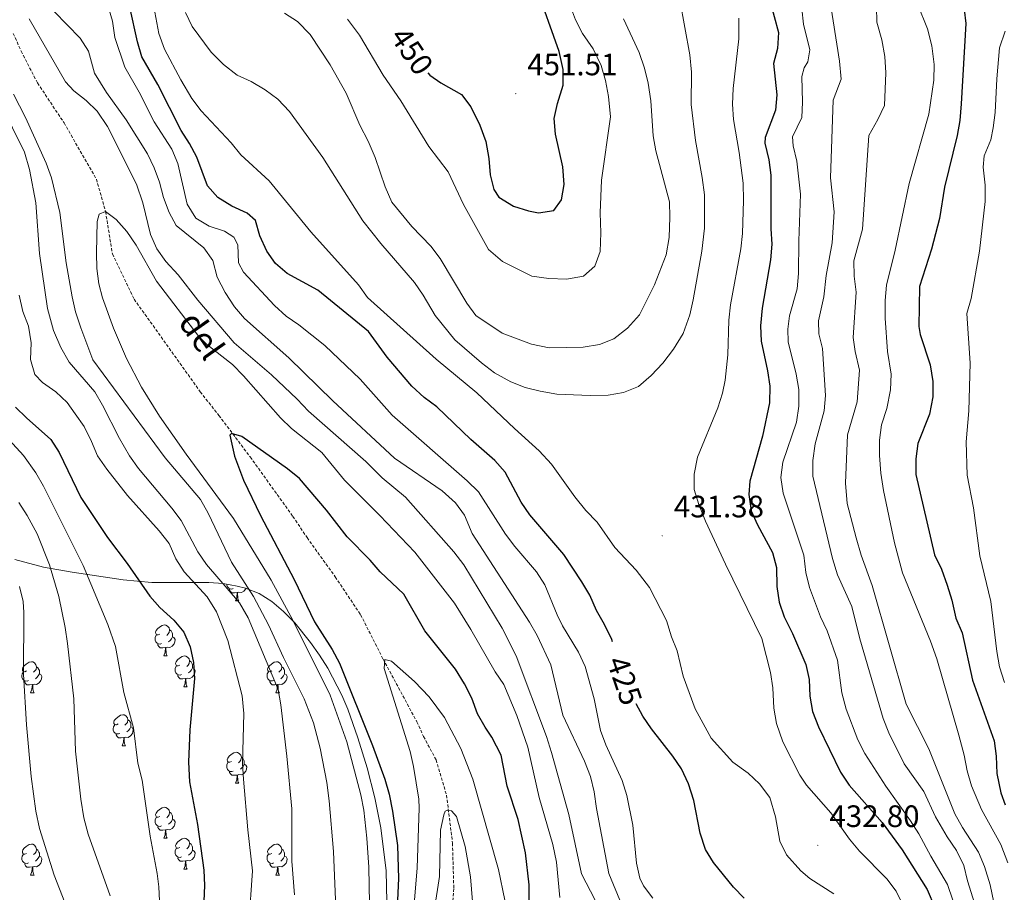
# Model space of a CAD drawing. Units: metres. Extents: x 627551 to 632060, y 4701446 to 4704499.
# Drawn here: x 629139 to 629457, y 4703637 to 4703919 of the extents above; entities that cross this region are included whole.
import ezdxf
from ezdxf.enums import TextEntityAlignment as Align

# ---------------------------------------------------------------- set-up
doc = ezdxf.new("R2010")
doc.units = ezdxf.units.M
doc.header["$MEASUREMENT"] = 0
doc.linetypes.add('TRAZOSX2', pattern=[1.5, 1, -0.5])
for name, color, linetype, lineweight in [('Carátula', 7, 'Continuous', 5), ('Level 11', 142, 'Continuous', 13), ('Level 35', 92, 'Continuous', 0), ('Level 36', 19, 'Continuous', 40), ('Level 4', 36, 'Continuous', 30), ('Level 41', 39, 'Continuous', 0), ('Level 43', 142, 'Continuous', 0), ('Level 5', 36, 'Continuous', 0), ('Level 7', 1, 'Continuous', 0)]:
    doc.layers.add(name, color=color, linetype=linetype, lineweight=lineweight)
doc.styles.add('Arial', font='ARIAL.TTF', dxfattribs={"height": 0.2})

# ---------------------------------------------------------------- blocks, each defined once
blk = doc.blocks.new('5PATER')
at = {"layer": 'Carátula', "linetype": 'Continuous', "lineweight": 5}
h = blk.add_hatch(color=250, dxfattribs=at)
edge = h.paths.add_edge_path()
edge.add_ellipse((0, 0), major_axis=(-1.33, -1.34), ratio=0.999422, start_angle=0, end_angle=360)

msp = doc.modelspace()

# ---------------------------------------------------------------- linework, layer by layer
at = {"layer": 'Level 11', "color": 142, "linetype": 'TRAZOSX2', "lineweight": 13}
msp.add_polyline3d([(629136.47, 4703914.9, 409.12), (629139, 4703909.13, 408.54), (629144.3, 4703898.85, 406.83), (629152.9, 4703885.93, 405.69), (629163.33, 4703867.76, 404.84), (629166.32, 4703857.29, 404.55), (629168.51, 4703843.54, 404.27), (629175.55, 4703828.92, 403.13), (629184.27, 4703816.72, 401.98), (629196.92, 4703798.98, 400.56), (629202.96, 4703791.34, 400.56), (629213.11, 4703777.88, 399.13), (629226.89, 4703758.66, 397.99), (629231.48, 4703751.8, 397.99), (629240.61, 4703739.1, 397.42), (629248.8, 4703726.87, 396), (629256.09, 4703712.52, 395.14), (629267, 4703692.23, 393.71), (629269.19, 4703687.44, 393.43), (629273.23, 4703679.89, 392), (629276.61, 4703668.49, 390.29), (629278.53, 4703652.98, 389.44), (629278.96, 4703638.26, 388.86), (629277.93, 4703624.37, 388.58)], dxfattribs=at)
at = {"layer": 'Level 35', "color": 92, "linetype": 'Continuous', "lineweight": 0, "ltscale": 0.5}
for points in [[(629136.97, 4703744.7, 444.92), (629146.23, 4703742.27, 442.1), (629155.51, 4703740.63, 439.02), (629172, 4703738.15, 433.14), (629181.24, 4703737.3, 429.46), (629199.7, 4703737.28, 421.44), (629204.31, 4703736.9, 419.56), (629208.92, 4703736.12, 417.8), (629211.54, 4703735.45, 416.88), (629215.96, 4703733.68, 415.43), (629220.06, 4703731.13, 414.22), (629223.88, 4703727.94, 413.31), (629227.48, 4703724.22, 412.75), (629232.61, 4703717.91, 412.46), (629235.55, 4703713.75, 412.32), (629238.2, 4703709.54, 412.18), (629242.74, 4703700.82, 411.95), (629244.68, 4703696.25, 411.84), (629247.94, 4703687.02, 411.65), (629250.9, 4703677.35, 411.45), (629253.39, 4703667.65, 411.25), (629255.34, 4703657.89, 411.07)], [(629255.34, 4703657.89, 411.07), (629257.04, 4703643.98, 410.9), (629257.26, 4703633.99, 411.04)]]:
    msp.add_polyline3d(points, dxfattribs=at)
at = {"layer": 'Level 36', "color": 92, "linetype": 'Continuous', "lineweight": 0}
for points in [[(629207.63, 4703735.28), (629207.2, 4703735.12), (629206.62, 4703735.18), (629206.14, 4703735.39), (629205.72, 4703735.82), (629205.5, 4703736.4), (629205.5, 4703736.69)], [(629208.89, 4703733.99), (629208, 4703733.9), (629207.15, 4703733.9), (629206.73, 4703734.33), (629206.41, 4703734.81), (629206.41, 4703735.12)], [(629208.34, 4703731.3), (629208.78, 4703732.46), (629208.89, 4703733.99), (629209, 4703733.99), (629209.03, 4703733.4), (629209.07, 4703732.72), (629209.14, 4703732.1), (629209.25, 4703731.7), (629209.47, 4703731.3)], [(629211.7, 4703735.38), (629211.66, 4703735.23), (629211.07, 4703734.49), (629210.28, 4703734.01), (629209.43, 4703734.12), (629209, 4703733.99)], [(629208.34, 4703731.3), (629209.47, 4703731.3)], [(629183.85, 4703720.6), (629183.32, 4703720.33), (629182.79, 4703720.38), (629182.53, 4703720.76), (629182.47, 4703721.18), (629182.63, 4703721.7), (629183.11, 4703722.3), (629183.75, 4703722.82), (629184.65, 4703723.41), (629185.39, 4703723.57), (629185.82, 4703723.52), (629186.35, 4703723.2), (629186.88, 4703722.62), (629187.04, 4703721.98), (629186.93, 4703721.12), (629186.5, 4703720.6), (629186.08, 4703720.17)], [(629184.44, 4703717.52), (629184.01, 4703717.36), (629183.43, 4703717.42), (629182.95, 4703717.62), (629182.53, 4703718.05), (629182.31, 4703718.64), (629182.31, 4703719.06), (629182.37, 4703719.64), (629182.79, 4703720.33)], [(629187.04, 4703721.98), (629187.51, 4703721.66), (629187.83, 4703721.02), (629187.99, 4703720.7), (629187.99, 4703720.12), (629187.99, 4703719.7), (629187.62, 4703719), (629187.2, 4703718.52), (629186.72, 4703718.1)], [(629185.7, 4703716.22), (629184.81, 4703716.14), (629183.96, 4703716.14), (629183.54, 4703716.56), (629183.22, 4703717.04), (629183.22, 4703717.36)], [(629187.99, 4703719.7), (629188.44, 4703719.44), (629188.79, 4703718.83), (629188.68, 4703718.1), (629188.47, 4703717.46), (629187.88, 4703716.72), (629187.09, 4703716.24), (629186.24, 4703716.35), (629185.81, 4703716.22)], [(629185.15, 4703713.54), (629185.59, 4703714.7), (629185.7, 4703716.22), (629185.81, 4703716.22), (629185.84, 4703715.64), (629185.88, 4703714.95), (629185.95, 4703714.34), (629186.06, 4703713.94), (629186.28, 4703713.54)], [(629140.77, 4703708.65), (629140.24, 4703708.39), (629139.71, 4703708.44), (629139.45, 4703708.81), (629139.39, 4703709.24), (629139.55, 4703709.76), (629140.03, 4703710.35), (629140.67, 4703710.88), (629141.57, 4703711.47), (629142.31, 4703711.63), (629142.74, 4703711.57), (629143.27, 4703711.26), (629143.8, 4703710.67), (629143.96, 4703710.03), (629143.85, 4703709.18), (629143.42, 4703708.65), (629143, 4703708.23)], [(629185.15, 4703713.54), (629186.28, 4703713.54)], [(629190.33, 4703710.56), (629189.8, 4703710.3), (629189.27, 4703710.35), (629189, 4703710.72), (629188.95, 4703711.14), (629189.11, 4703711.66), (629189.59, 4703712.26), (629190.22, 4703712.79), (629191.12, 4703713.38), (629191.87, 4703713.54), (629192.29, 4703713.48), (629192.82, 4703713.16), (629193.35, 4703712.58), (629193.51, 4703711.94), (629193.4, 4703711.09), (629192.98, 4703710.56), (629192.56, 4703710.14)], [(629193.51, 4703711.94), (629193.99, 4703711.62), (629194.3, 4703710.98), (629194.46, 4703710.66), (629194.46, 4703710.08), (629194.46, 4703709.66), (629194.09, 4703708.97), (629193.67, 4703708.49), (629193.19, 4703708.07)], [(629220.1, 4703708.66), (629219.57, 4703708.39), (629219.04, 4703708.44), (629218.77, 4703708.82), (629218.72, 4703709.24), (629218.88, 4703709.76), (629219.36, 4703710.36), (629219.99, 4703710.88), (629220.89, 4703711.47), (629221.64, 4703711.63), (629222.07, 4703711.58), (629222.59, 4703711.26), (629223.13, 4703710.68), (629223.29, 4703710.04), (629223.17, 4703709.18), (629222.75, 4703708.66), (629222.33, 4703708.23)], [(629141.36, 4703705.57), (629140.93, 4703705.41), (629140.35, 4703705.47), (629139.87, 4703705.68), (629139.45, 4703706.11), (629139.23, 4703706.69), (629139.23, 4703707.11), (629139.29, 4703707.7), (629139.71, 4703708.39)], [(629144.91, 4703707.75), (629145.36, 4703707.5), (629145.71, 4703706.89), (629145.6, 4703706.16), (629145.39, 4703705.52), (629144.8, 4703704.78), (629144.01, 4703704.3), (629143.16, 4703704.41), (629142.73, 4703704.28)], [(629143.96, 4703710.03), (629144.43, 4703709.72), (629144.75, 4703709.08), (629144.91, 4703708.76), (629144.91, 4703708.18), (629144.91, 4703707.75), (629144.54, 4703707.06), (629144.12, 4703706.58), (629143.64, 4703706.16)], [(629190.91, 4703707.48), (629190.49, 4703707.32), (629189.9, 4703707.38), (629189.43, 4703707.59), (629189, 4703708.02), (629188.79, 4703708.6), (629188.79, 4703709.02), (629188.84, 4703709.6), (629189.27, 4703710.3)], [(629194.46, 4703709.66), (629194.92, 4703709.41), (629195.26, 4703708.8), (629195.15, 4703708.07), (629194.94, 4703707.43), (629194.36, 4703706.69), (629193.56, 4703706.21), (629192.71, 4703706.32), (629192.28, 4703706.18)], [(629220.69, 4703705.58), (629220.26, 4703705.42), (629219.67, 4703705.48), (629219.2, 4703705.68), (629218.77, 4703706.11), (629218.56, 4703706.7), (629218.56, 4703707.12), (629218.61, 4703707.7), (629219.04, 4703708.39)], [(629224.23, 4703707.76), (629224.69, 4703707.5), (629225.03, 4703706.89), (629224.93, 4703706.16), (629224.71, 4703705.52), (629224.13, 4703704.78), (629223.33, 4703704.3), (629222.49, 4703704.41), (629222.05, 4703704.28)], [(629223.29, 4703710.04), (629223.76, 4703709.72), (629224.07, 4703709.08), (629224.23, 4703708.76), (629224.23, 4703708.18), (629224.23, 4703707.76), (629223.87, 4703707.06), (629223.45, 4703706.58), (629222.97, 4703706.16)], [(629142.62, 4703704.28), (629141.73, 4703704.19), (629140.88, 4703704.19), (629140.46, 4703704.62), (629140.14, 4703705.1), (629140.14, 4703705.41)], [(629142.07, 4703701.59), (629142.51, 4703702.75), (629142.62, 4703704.28), (629142.73, 4703704.28), (629142.76, 4703703.69), (629142.8, 4703703.01), (629142.87, 4703702.39), (629142.98, 4703701.99), (629143.2, 4703701.59)], [(629192.17, 4703706.18), (629191.28, 4703706.1), (629190.44, 4703706.1), (629190.01, 4703706.53), (629189.69, 4703707), (629189.69, 4703707.32)], [(629191.63, 4703703.5), (629192.06, 4703704.66), (629192.17, 4703706.18), (629192.28, 4703706.18), (629192.32, 4703705.6), (629192.35, 4703704.92), (629192.42, 4703704.3), (629192.54, 4703703.9), (629192.75, 4703703.5)], [(629221.95, 4703704.28), (629221.05, 4703704.2), (629220.21, 4703704.2), (629219.79, 4703704.62), (629219.47, 4703705.1), (629219.47, 4703705.42)], [(629221.4, 4703701.6), (629221.83, 4703702.76), (629221.95, 4703704.28), (629222.05, 4703704.28), (629222.09, 4703703.7), (629222.13, 4703703.01), (629222.19, 4703702.4), (629222.31, 4703702), (629222.53, 4703701.6)], [(629142.07, 4703701.59), (629143.2, 4703701.59)], [(629191.63, 4703703.5), (629192.75, 4703703.5)], [(629221.4, 4703701.6), (629222.53, 4703701.6)], [(629170.35, 4703691.51), (629169.82, 4703691.25), (629169.29, 4703691.3), (629169.03, 4703691.67), (629168.97, 4703692.1), (629169.13, 4703692.62), (629169.61, 4703693.21), (629170.25, 4703693.74), (629171.15, 4703694.33), (629171.89, 4703694.49), (629172.31, 4703694.43), (629172.85, 4703694.12), (629173.37, 4703693.53), (629173.53, 4703692.89), (629173.43, 4703692.04), (629173, 4703691.51), (629172.58, 4703691.09)], [(629173.53, 4703692.89), (629174.01, 4703692.58), (629174.33, 4703691.94), (629174.49, 4703691.62), (629174.49, 4703691.04), (629174.49, 4703690.61), (629174.11, 4703689.92), (629173.69, 4703689.44), (629173.21, 4703689.02)], [(629170.93, 4703688.43), (629170.51, 4703688.27), (629169.93, 4703688.33), (629169.45, 4703688.54), (629169.03, 4703688.97), (629168.81, 4703689.55), (629168.81, 4703689.97), (629168.87, 4703690.56), (629169.29, 4703691.25)], [(629172.19, 4703687.14), (629171.31, 4703687.05), (629170.46, 4703687.05), (629170.03, 4703687.48), (629169.71, 4703687.96), (629169.71, 4703688.27)], [(629174.49, 4703690.61), (629174.94, 4703690.36), (629175.29, 4703689.75), (629175.17, 4703689.02), (629174.97, 4703688.38), (629174.38, 4703687.64), (629173.59, 4703687.16), (629172.73, 4703687.27), (629172.31, 4703687.14)], [(629171.65, 4703684.45), (629172.08, 4703685.61), (629172.19, 4703687.14), (629172.31, 4703687.14), (629172.34, 4703686.55), (629172.37, 4703685.87), (629172.44, 4703685.25), (629172.56, 4703684.85), (629172.77, 4703684.45)], [(629171.65, 4703684.45), (629172.77, 4703684.45)], [(629207.04, 4703679.37), (629206.51, 4703679.11), (629205.98, 4703679.16), (629205.71, 4703679.53), (629205.66, 4703679.96), (629205.82, 4703680.48), (629206.3, 4703681.07), (629206.93, 4703681.6), (629207.83, 4703682.19), (629208.58, 4703682.35), (629209.01, 4703682.29), (629209.53, 4703681.98), (629210.07, 4703681.39), (629210.23, 4703680.75), (629210.11, 4703679.9), (629209.69, 4703679.37), (629209.27, 4703678.95)], [(629207.63, 4703676.29), (629207.2, 4703676.13), (629206.61, 4703676.19), (629206.14, 4703676.4), (629205.71, 4703676.83), (629205.5, 4703677.41), (629205.5, 4703677.83), (629205.55, 4703678.42), (629205.98, 4703679.11)], [(629210.23, 4703680.75), (629210.7, 4703680.44), (629211.01, 4703679.8), (629211.17, 4703679.48), (629211.17, 4703678.9), (629211.17, 4703678.47), (629210.81, 4703677.78), (629210.39, 4703677.3), (629209.91, 4703676.88)], [(629208.89, 4703675), (629207.99, 4703674.91), (629207.15, 4703674.91), (629206.73, 4703675.34), (629206.41, 4703675.82), (629206.41, 4703676.13)], [(629211.17, 4703678.47), (629211.63, 4703678.22), (629211.97, 4703677.61), (629211.87, 4703676.88), (629211.65, 4703676.24), (629211.07, 4703675.5), (629210.27, 4703675.02), (629209.43, 4703675.13), (629208.99, 4703675)], [(629208.34, 4703672.31), (629208.77, 4703673.47), (629208.89, 4703675), (629208.99, 4703675), (629209.03, 4703674.41), (629209.07, 4703673.73), (629209.13, 4703673.11), (629209.25, 4703672.71), (629209.47, 4703672.31)], [(629208.34, 4703672.31), (629209.47, 4703672.31)], [(629183.85, 4703661.6), (629183.32, 4703661.34), (629182.79, 4703661.39), (629182.53, 4703661.76), (629182.47, 4703662.19), (629182.63, 4703662.71), (629183.11, 4703663.3), (629183.75, 4703663.83), (629184.65, 4703664.42), (629185.39, 4703664.58), (629185.82, 4703664.52), (629186.35, 4703664.21), (629186.88, 4703663.62), (629187.04, 4703662.98), (629186.93, 4703662.13), (629186.5, 4703661.6), (629186.08, 4703661.18)], [(629187.04, 4703662.98), (629187.51, 4703662.67), (629187.83, 4703662.03), (629187.99, 4703661.71), (629187.99, 4703661.13), (629187.99, 4703660.7), (629187.62, 4703660.01), (629187.2, 4703659.53), (629186.72, 4703659.11)], [(629184.44, 4703658.52), (629184.01, 4703658.36), (629183.43, 4703658.42), (629182.95, 4703658.63), (629182.53, 4703659.06), (629182.31, 4703659.64), (629182.31, 4703660.06), (629182.37, 4703660.65), (629182.79, 4703661.34)], [(629187.99, 4703660.7), (629188.44, 4703660.45), (629188.79, 4703659.84), (629188.68, 4703659.11), (629188.47, 4703658.47), (629187.88, 4703657.73), (629187.09, 4703657.25), (629186.24, 4703657.36), (629185.81, 4703657.23)], [(629185.7, 4703657.23), (629184.81, 4703657.14), (629183.96, 4703657.14), (629183.54, 4703657.57), (629183.22, 4703658.05), (629183.22, 4703658.36)], [(629185.15, 4703654.54), (629185.59, 4703655.7), (629185.7, 4703657.23), (629185.81, 4703657.23), (629185.84, 4703656.64), (629185.88, 4703655.96), (629185.95, 4703655.34), (629186.06, 4703654.94), (629186.28, 4703654.54)], [(629185.15, 4703654.54), (629186.28, 4703654.54)], [(629190.33, 4703651.57), (629189.8, 4703651.3), (629189.27, 4703651.36), (629189, 4703651.73), (629188.95, 4703652.15), (629189.11, 4703652.67), (629189.59, 4703653.27), (629190.22, 4703653.8), (629191.12, 4703654.38), (629191.87, 4703654.54), (629192.29, 4703654.49), (629192.82, 4703654.17), (629193.35, 4703653.59), (629193.51, 4703652.95), (629193.4, 4703652.1), (629192.98, 4703651.57), (629192.56, 4703651.14)], [(629140.77, 4703649.66), (629140.24, 4703649.4), (629139.71, 4703649.45), (629139.45, 4703649.82), (629139.39, 4703650.25), (629139.55, 4703650.77), (629140.03, 4703651.36), (629140.67, 4703651.89), (629141.57, 4703652.48), (629142.31, 4703652.64), (629142.74, 4703652.58), (629143.27, 4703652.27), (629143.8, 4703651.68), (629143.96, 4703651.04), (629143.85, 4703650.19), (629143.42, 4703649.66), (629143, 4703649.24)], [(629143.96, 4703651.04), (629144.43, 4703650.73), (629144.75, 4703650.09), (629144.91, 4703649.77), (629144.91, 4703649.19), (629144.91, 4703648.76), (629144.54, 4703648.07), (629144.12, 4703647.59), (629143.64, 4703647.17)], [(629190.91, 4703648.49), (629190.49, 4703648.33), (629189.9, 4703648.39), (629189.43, 4703648.6), (629189, 4703649.02), (629188.79, 4703649.61), (629188.79, 4703650.03), (629188.84, 4703650.61), (629189.27, 4703651.3)], [(629194.46, 4703650.67), (629194.92, 4703650.42), (629195.26, 4703649.8), (629195.15, 4703649.08), (629194.94, 4703648.44), (629194.36, 4703647.7), (629193.56, 4703647.22), (629192.71, 4703647.32), (629192.28, 4703647.19)], [(629193.51, 4703652.95), (629193.99, 4703652.63), (629194.3, 4703651.99), (629194.46, 4703651.67), (629194.46, 4703651.09), (629194.46, 4703650.67), (629194.09, 4703649.98), (629193.67, 4703649.5), (629193.19, 4703649.08)], [(629220.1, 4703649.66), (629219.57, 4703649.4), (629219.04, 4703649.45), (629218.77, 4703649.82), (629218.72, 4703650.25), (629218.88, 4703650.77), (629219.36, 4703651.36), (629219.99, 4703651.89), (629220.89, 4703652.48), (629221.64, 4703652.64), (629222.06, 4703652.58), (629222.59, 4703652.27), (629223.12, 4703651.68), (629223.28, 4703651.04), (629223.17, 4703650.19), (629222.75, 4703649.66), (629222.33, 4703649.24)], [(629223.28, 4703651.04), (629223.76, 4703650.73), (629224.07, 4703650.09), (629224.23, 4703649.77), (629224.23, 4703649.19), (629224.23, 4703648.76), (629223.86, 4703648.07), (629223.44, 4703647.59), (629222.96, 4703647.17)], [(629141.36, 4703646.58), (629140.93, 4703646.42), (629140.35, 4703646.48), (629139.87, 4703646.69), (629139.45, 4703647.12), (629139.23, 4703647.7), (629139.23, 4703648.12), (629139.29, 4703648.71), (629139.71, 4703649.4)], [(629144.91, 4703648.76), (629145.36, 4703648.51), (629145.71, 4703647.9), (629145.6, 4703647.17), (629145.39, 4703646.53), (629144.8, 4703645.79), (629144.01, 4703645.31), (629143.16, 4703645.42), (629142.73, 4703645.29)], [(629192.17, 4703647.19), (629191.28, 4703647.11), (629190.44, 4703647.11), (629190.01, 4703647.54), (629189.69, 4703648.01), (629189.69, 4703648.33)], [(629191.63, 4703644.51), (629192.06, 4703645.67), (629192.17, 4703647.19), (629192.28, 4703647.19), (629192.32, 4703646.61), (629192.35, 4703645.92), (629192.42, 4703645.31), (629192.54, 4703644.91), (629192.75, 4703644.51)], [(629220.68, 4703646.58), (629220.26, 4703646.42), (629219.67, 4703646.48), (629219.2, 4703646.69), (629218.77, 4703647.12), (629218.56, 4703647.7), (629218.56, 4703648.12), (629218.61, 4703648.71), (629219.04, 4703649.4)], [(629224.23, 4703648.76), (629224.69, 4703648.51), (629225.03, 4703647.9), (629224.92, 4703647.17), (629224.71, 4703646.53), (629224.13, 4703645.79), (629223.33, 4703645.31), (629222.48, 4703645.42), (629222.05, 4703645.29)], [(629142.62, 4703645.29), (629141.73, 4703645.2), (629140.88, 4703645.2), (629140.46, 4703645.63), (629140.14, 4703646.11), (629140.14, 4703646.42)], [(629142.07, 4703642.6), (629142.51, 4703643.76), (629142.62, 4703645.29), (629142.73, 4703645.29), (629142.76, 4703644.7), (629142.8, 4703644.02), (629142.87, 4703643.4), (629142.98, 4703643), (629143.2, 4703642.6)], [(629191.63, 4703644.51), (629192.75, 4703644.51)], [(629221.94, 4703645.29), (629221.05, 4703645.2), (629220.21, 4703645.2), (629219.78, 4703645.63), (629219.46, 4703646.11), (629219.46, 4703646.42)], [(629221.4, 4703642.6), (629221.83, 4703643.76), (629221.94, 4703645.29), (629222.05, 4703645.29), (629222.09, 4703644.7), (629222.12, 4703644.02), (629222.19, 4703643.4), (629222.31, 4703643), (629222.52, 4703642.6)], [(629142.07, 4703642.6), (629143.2, 4703642.6)], [(629221.4, 4703642.6), (629222.52, 4703642.6)]]:
    msp.add_lwpolyline(points, dxfattribs=at)
at = {"layer": 'Level 4', "color": 36, "linetype": 'Continuous', "lineweight": 30}
for points in [[(629270.54, 4703902.12, 450), (629271.23, 4703901.43, 450), (629274.81, 4703898.86, 450), (629281.4, 4703895.08, 450), (629284.49, 4703891.15, 450), (629287.4, 4703885.17, 450), (629289.29, 4703879.96, 450), (629290.33, 4703874.39, 450), (629290.73, 4703869.15, 450), (629291.95, 4703864.35, 450), (629293.48, 4703861.9, 450), (629298.24, 4703859.01, 450), (629303.07, 4703857.51, 450), (629306.39, 4703856.89, 450), (629311.3, 4703857.59, 450), (629313.84, 4703861.02, 450), (629314.63, 4703865.98, 450), (629314.19, 4703871.72, 450), (629311.89, 4703882.33, 450), (629311.43, 4703887.31, 450), (629312.5, 4703892.26, 450), (629314.34, 4703898.17, 450), (629314.29, 4703903.17, 450), (629313.08, 4703909, 450), (629305.65, 4703930.06, 450)], [(629381.15, 4703925.56, 425), (629383.98, 4703915.2, 425), (629383.63, 4703910.02, 425), (629382.37, 4703905.16, 425), (629383.49, 4703895.01, 425), (629383.02, 4703890.03, 425), (629379.71, 4703881.21, 425), (629379.54, 4703879.42, 425), (629380.82, 4703874.02, 425), (629381.53, 4703869.07, 425), (629381.46, 4703851.68, 425), (629381.87, 4703846.68, 425), (629381.44, 4703841.6, 425), (629378.69, 4703826.05, 425), (629378.15, 4703820.28, 425), (629378.37, 4703815.34, 425), (629380.45, 4703805.72, 425), (629381.19, 4703800.77, 425), (629381.12, 4703795.41, 425), (629378.82, 4703784.62, 425), (629374.75, 4703770.09, 425), (629374.37, 4703765.74, 425), (629375.2, 4703760.49, 425), (629377.2, 4703755.91, 425), (629382.04, 4703746.93, 425), (629383.36, 4703742.1, 425), (629383.44, 4703735.95, 425), (629384.23, 4703730.88, 425), (629385.79, 4703726.13, 425), (629388.49, 4703720.79, 425), (629392.85, 4703710.73, 425), (629393.93, 4703705.85, 425), (629394.18, 4703700.52, 425), (629394.99, 4703695.59, 425), (629396.92, 4703690.56, 425), (629404.09, 4703675.91, 425), (629406.83, 4703671.73, 425), (629417.55, 4703659.67, 425), (629424.02, 4703650.82, 425), (629432.1, 4703637.97, 425), (629434.54, 4703632.18, 425)], [(629330.34, 4703718.09, 425), (629330.05, 4703718.87, 425), (629327.69, 4703723.73, 425), (629325.08, 4703728.2, 425), (629322.95, 4703733.16, 425), (629320.4, 4703737.53, 425), (629314.55, 4703746.28, 425), (629303.56, 4703759.11, 425), (629300.79, 4703763.27, 425), (629295.56, 4703773, 425), (629292.24, 4703776.75, 425), (629284.49, 4703783.54, 425), (629273.43, 4703794.14, 425), (629269.38, 4703797.08, 425), (629265.42, 4703800.73, 425), (629257.36, 4703810.21, 425), (629251.39, 4703818.42, 425), (629235.01, 4703831.81, 425), (629225.09, 4703837.22, 425), (629221.24, 4703840.41, 425), (629218.43, 4703844.45, 425), (629216.25, 4703849.38, 425), (629214.76, 4703854.35, 425), (629212.13, 4703856.76, 425), (629207.2, 4703859.04, 425), (629202.58, 4703861.8, 425), (629199.25, 4703865.54, 425), (629195.78, 4703874.83, 425), (629193.49, 4703879.33, 425), (629190.73, 4703883.5, 425), (629183.21, 4703898.31, 425), (629178.02, 4703907.3, 425), (629176.65, 4703912.11, 425), (629174.16, 4703923.41, 425)], [(629444.03, 4703922.64, 400), (629444.55, 4703918.09, 400), (629443.05, 4703892.08, 400), (629442.63, 4703886.76, 400), (629441.79, 4703881.83, 400), (629437.68, 4703865.18, 400), (629436.05, 4703854.97, 400), (629433.44, 4703845.05, 400), (629429.58, 4703833.07, 400), (629429.36, 4703820.13, 400), (629429.87, 4703817.54, 400), (629433.01, 4703807.73, 400), (629433.88, 4703802.33, 400), (629433.87, 4703797.33, 400), (629432.85, 4703791.72, 400), (629429.02, 4703782.28, 400), (629428.45, 4703777.31, 400), (629428.37, 4703772.25, 400), (629434.44, 4703746.22, 400), (629436.71, 4703741.62, 400), (629438.57, 4703736.42, 400), (629440.11, 4703731.61, 400), (629441.39, 4703725.71, 400), (629443.37, 4703720.98, 400), (629446.74, 4703705.7, 400), (629453.73, 4703686.1, 400), (629454.42, 4703681.15, 400), (629454.59, 4703675.5, 400), (629455.9, 4703669.27, 400), (629457.27, 4703665.4, 400)], [(629137.16, 4703794.03, 425), (629140.71, 4703790.5, 425), (629148.59, 4703783.53, 425), (629151.27, 4703779.31, 425), (629158.27, 4703764.82, 425), (629166.91, 4703751.84, 425), (629173.31, 4703743.38, 425), (629180.61, 4703732.87, 425), (629183.85, 4703729.16, 425), (629188.37, 4703725.04, 425), (629191.6, 4703721.23, 425), (629193.7, 4703716.41, 425), (629194.73, 4703711.36, 425), (629195.11, 4703706.22, 425), (629193.53, 4703689.62, 425), (629193.09, 4703679.12, 425), (629193.48, 4703672.76, 425), (629196.09, 4703658.95, 425), (629198.14, 4703644.2, 425), (629198.35, 4703639.21, 425), (629197.23, 4703613.56, 425)], [(629303.37, 4703633.92, 400), (629303.34, 4703639.44, 400), (629302.16, 4703649.82, 400), (629299.74, 4703660.56, 400), (629296.21, 4703671.38, 400), (629294.29, 4703681.47, 400), (629291.26, 4703687.26, 400), (629289.07, 4703690.44, 400), (629286.65, 4703694.81, 400), (629284.74, 4703699.86, 400), (629282.42, 4703704.54, 400), (629279.51, 4703709.19, 400), (629269.55, 4703721.63, 400), (629262.78, 4703733.48, 400), (629255.14, 4703740.72, 400), (629251.91, 4703744.53, 400), (629244.48, 4703752.03, 400), (629237.73, 4703760.7, 400), (629229.04, 4703770.89, 400), (629225.19, 4703774.08, 400), (629210.4, 4703784.52, 400), (629207.02, 4703785.52, 400), (629206.56, 4703784.9, 400), (629208.01, 4703778.15, 400), (629210.91, 4703770.36, 400), (629216.41, 4703758.92, 400), (629227.37, 4703738.21, 400), (629233.9, 4703724.5, 400), (629239.6, 4703715.61, 400), (629241.96, 4703711.2, 400), (629252.65, 4703684.5, 400), (629256.64, 4703673.62, 400), (629258.09, 4703668.83, 400), (629259.18, 4703663.32, 400), (629260.75, 4703652.22, 400), (629261.06, 4703641.51, 400), (629260.36, 4703625.13, 400)], [(629340.06, 4703694.06, 425), (629337.9, 4703698.02, 425)], [(629372.88, 4703635.12, 425), (629369.42, 4703638.74, 425), (629362.98, 4703646.66, 425), (629360.4, 4703650.94, 425), (629358.69, 4703656.14, 425), (629356.59, 4703666.81, 425), (629354.88, 4703672.18, 425), (629352.65, 4703676.99, 425), (629349.85, 4703681.14, 425), (629342.88, 4703689.94, 425), (629340.06, 4703694.06, 425)]]:
    msp.add_polyline3d(points, dxfattribs=at)
at = {"layer": 'Level 5', "color": 36, "linetype": 'Continuous', "lineweight": 0}
for points in [[(629180.64, 4703930.5, 430), (629183.49, 4703914.87, 430), (629185.42, 4703909.82, 430), (629190.62, 4703899.92, 430), (629194.21, 4703893.85, 430), (629197.24, 4703889.87, 430), (629206.91, 4703879.51, 430), (629210.02, 4703875.6, 430), (629219.27, 4703867.2, 430), (629232.73, 4703850.65, 430), (629248.14, 4703833.54, 430), (629251.03, 4703829.45, 430), (629273.2, 4703809.5, 430), (629286.46, 4703798.58, 430), (629298.58, 4703787.04, 430), (629306.62, 4703779.91, 430), (629310.61, 4703775.56, 430), (629318.14, 4703765.01, 430), (629321.68, 4703760.55, 430), (629325.31, 4703756.8, 430), (629331.09, 4703748.6, 430), (629337.92, 4703741.24, 430), (629342.21, 4703735.67, 430), (629347.74, 4703724.99, 430), (629349.34, 4703719.75, 430), (629351.16, 4703715.22, 430), (629353.15, 4703706.94, 430), (629357.01, 4703696.43, 430), (629362.16, 4703686.96, 430), (629369.2, 4703679.2, 430), (629374.22, 4703675.62, 430), (629377.84, 4703672.18, 430), (629381.16, 4703667.77, 430), (629382.99, 4703661.49, 430), (629384.39, 4703653.63, 430), (629386.63, 4703649.19, 430), (629391.26, 4703644.03, 430), (629394.16, 4703641.53, 430), (629401.85, 4703636.55, 430)], [(629192.19, 4703921.6, 435), (629194.33, 4703917.08, 435), (629200.46, 4703908.78, 435), (629204.5, 4703904.88, 435), (629208.9, 4703901.43, 435), (629213.43, 4703899.33, 435), (629217.99, 4703896.64, 435), (629221.99, 4703893.64, 435), (629225.85, 4703889.58, 435), (629236.58, 4703874.72, 435), (629249.5, 4703854.29, 435), (629255.36, 4703846.9, 435), (629266.22, 4703834.36, 435), (629269.07, 4703830.25, 435), (629272.9, 4703823.63, 435), (629279.29, 4703815.78, 435), (629287.95, 4703808.28, 435), (629292.13, 4703805.14, 435), (629297.36, 4703802.13, 435), (629302.03, 4703800.36, 435), (629306.94, 4703799.2, 435), (629312.26, 4703798.24, 435), (629323.08, 4703797.72, 435), (629328.93, 4703797.9, 435), (629333.86, 4703798.74, 435), (629338.68, 4703800.66, 435), (629342.85, 4703804.2, 435), (629346.56, 4703808.27, 435), (629350.01, 4703812.74, 435), (629353.1, 4703817.79, 435), (629355.28, 4703823.81, 435), (629356.42, 4703828.7, 435), (629359.15, 4703844.5, 435), (629360.04, 4703851.94, 435), (629360.02, 4703862.63, 435), (629359.31, 4703868.3, 435), (629357.14, 4703880.27, 435), (629355.77, 4703891.87, 435), (629355.83, 4703902.38, 435), (629355.27, 4703907.95, 435), (629352.09, 4703925.66, 435)], [(629244.53, 4703919.46, 445), (629248.48, 4703914.31, 445), (629256.11, 4703901.39, 445), (629261.84, 4703893.1, 445), (629270.88, 4703878.29, 445), (629277.17, 4703870.15, 445), (629282.05, 4703859.56, 445), (629290.23, 4703844.94, 445), (629294.66, 4703841.06, 445), (629304.19, 4703836.37, 445), (629309.67, 4703835.63, 445), (629315.45, 4703835.38, 445), (629320.9, 4703836.34, 445), (629324.63, 4703839.58, 445), (629326.31, 4703844.33, 445), (629326.54, 4703850.4, 445), (629326.33, 4703856.8, 445), (629326.71, 4703867.44, 445), (629329.63, 4703887.89, 445), (629328.95, 4703894.43, 445), (629327.98, 4703899.69, 445), (629326.64, 4703904.51, 445), (629324.03, 4703909.87, 445), (629320.58, 4703914.86, 445), (629318.29, 4703919.3, 445), (629316.33, 4703924.5, 445)], [(629455.17, 4703608.75, 415), (629445.17, 4703640.82, 415), (629443.96, 4703645.68, 415), (629441.59, 4703650.57, 415), (629438.52, 4703655.01, 415), (629434.82, 4703661.49, 415), (629431.01, 4703669.7, 415), (629424.69, 4703678.6, 415), (629419.67, 4703688.67, 415), (629417.8, 4703693.31, 415), (629410.27, 4703719.09, 415), (629407.71, 4703729.52, 415), (629403.03, 4703739.73, 415), (629401.43, 4703745.09, 415), (629395.09, 4703771.71, 415), (629395.09, 4703776.71, 415), (629395.85, 4703782.18, 415), (629398.74, 4703792.82, 415), (629399.15, 4703797.8, 415), (629398.22, 4703812.98, 415), (629397.09, 4703817.72, 415), (629396.88, 4703821.94, 415), (629398.65, 4703829.67, 415), (629399.45, 4703836.55, 415), (629401.4, 4703847.12, 415), (629402.04, 4703857.21, 415), (629400.83, 4703868.21, 415), (629401.67, 4703893.34, 415), (629404.21, 4703900.04, 415), (629403.75, 4703905.9, 415), (629400.44, 4703926.58, 415)], [(629429.08, 4703924.12, 405), (629432.23, 4703916.39, 405), (629433.54, 4703910.92, 405), (629434.34, 4703904.79, 405), (629434.22, 4703899.72, 405), (629432.6, 4703888.73, 405), (629426.24, 4703866.36, 405), (629421.75, 4703844.81, 405), (629418.92, 4703833.47, 405), (629418.49, 4703828.48, 405), (629418.54, 4703822.74, 405), (629419.24, 4703812, 405), (629420.41, 4703804.62, 405), (629420.25, 4703799.62, 405), (629419.03, 4703793.52, 405), (629417.27, 4703788.32, 405), (629416.63, 4703783.36, 405), (629416.63, 4703778.32, 405), (629417.07, 4703772.59, 405), (629417.95, 4703767.06, 405), (629421.54, 4703750.1, 405), (629424.14, 4703740.43, 405), (629433.15, 4703718.34, 405), (629435.19, 4703712.54, 405), (629442.32, 4703687.91, 405), (629444.01, 4703681.47, 405), (629444.98, 4703676.3, 405), (629446.45, 4703671.53, 405), (629449.71, 4703663.84, 405), (629455.94, 4703652.51, 405), (629458.21, 4703646.58, 405)], [(629149.73, 4703921.97, 415), (629158.1, 4703913.37, 415), (629160.77, 4703909.14, 415), (629162.76, 4703902.06, 415), (629166.62, 4703895.79, 415), (629172.96, 4703886.88, 415), (629179.87, 4703875.92, 415), (629182.04, 4703871.42, 415), (629183.8, 4703866.72, 415), (629185.07, 4703861.78, 415), (629186.93, 4703857.01, 415), (629189.19, 4703852.79, 415), (629198.08, 4703845.55, 415), (629200.97, 4703841.46, 415), (629202.41, 4703836.04, 415), (629205.02, 4703831.04, 415), (629208.01, 4703826.47, 415), (629211.22, 4703822.63, 415), (629225.56, 4703809.99, 415), (629239.87, 4703796.02, 415), (629259.77, 4703777.49, 415), (629275.16, 4703766.95, 415), (629279.53, 4703763.09, 415), (629282.44, 4703759.03, 415), (629284.87, 4703753.13, 415), (629303.45, 4703724.46, 415), (629305.97, 4703720.13, 415), (629310.35, 4703710.61, 415), (629314.26, 4703694.32, 415), (629321.22, 4703679.49, 415), (629323.21, 4703674.47, 415), (629324.39, 4703669.54, 415), (629325.11, 4703664.14, 415), (629329.09, 4703643.09, 415), (629333.4, 4703632.67, 415)], [(629167.25, 4703923.32, 420), (629168.5, 4703918.84, 420), (629169.36, 4703913.58, 420), (629172.5, 4703903.94, 420), (629177.19, 4703895.86, 420), (629182.04, 4703886.3, 420), (629187.79, 4703877.42, 420), (629189.68, 4703872.79, 420), (629192.7, 4703859.65, 420), (629195.51, 4703855.1, 420), (629199.77, 4703852.5, 420), (629204.76, 4703850.87, 420), (629207.77, 4703848.95, 420), (629209.07, 4703846.45, 420), (629209.35, 4703840.72, 420), (629210.92, 4703837.61, 420), (629220.94, 4703826.83, 420), (629224.74, 4703823.46, 420), (629228.87, 4703820.65, 420), (629237.19, 4703813.92, 420), (629248.65, 4703803.06, 420), (629258.99, 4703791.43, 420), (629283.33, 4703770.12, 420), (629286.9, 4703766.62, 420), (629295.7, 4703752.93, 420), (629298.69, 4703748.92, 420), (629305.69, 4703740.72, 420), (629308.35, 4703736.48, 420), (629312.34, 4703726.78, 420), (629314.13, 4703723.25, 420), (629319.34, 4703714.7, 420), (629321.45, 4703710.11, 420), (629324.35, 4703699.64, 420), (629326.37, 4703689.39, 420), (629328.16, 4703684.72, 420), (629333.42, 4703673.24, 420), (629334.89, 4703668.39, 420), (629336.91, 4703658.82, 420), (629338.04, 4703646.48, 420), (629339.17, 4703641.6, 420), (629340.33, 4703639.14, 420), (629343.32, 4703635.14, 420)], [(629224.2, 4703921.4, 440), (629228.42, 4703918.72, 440), (629232.46, 4703914.51, 440), (629238.95, 4703904.67, 440), (629244.16, 4703895.54, 440), (629248.61, 4703885.19, 440), (629251.26, 4703880.05, 440), (629253.52, 4703874.78, 440), (629256.72, 4703865.29, 440), (629258.94, 4703860.32, 440), (629265.33, 4703852.43, 440), (629271.49, 4703846.04, 440), (629274.57, 4703842.09, 440), (629283.16, 4703827.67, 440), (629286.08, 4703823.61, 440), (629294.62, 4703817.89, 440), (629304.07, 4703814.4, 440), (629309.84, 4703813.21, 440), (629320.81, 4703813.36, 440), (629326.12, 4703814.24, 440), (629330.75, 4703816.1, 440), (629335.1, 4703819.59, 440), (629338.98, 4703823.89, 440), (629343.85, 4703833.52, 440), (629347.63, 4703843.29, 440), (629348.57, 4703848.91, 440), (629348.87, 4703855.46, 440), (629348.7, 4703860.45, 440), (629344.28, 4703876.87, 440), (629343.48, 4703881.81, 440), (629342.69, 4703893.11, 440), (629341.87, 4703898.82, 440), (629340.69, 4703903.67, 440), (629338.94, 4703908.66, 440), (629333.9, 4703919.61, 440)], [(629404.47, 4703701.58, 420), (629403.11, 4703712.13, 420), (629399.75, 4703721.61, 420), (629397.57, 4703726.22, 420), (629394.04, 4703735.68, 420), (629392.85, 4703740.54, 420), (629392.16, 4703746.13, 420), (629385.48, 4703766.12, 420), (629384.7, 4703771.22, 420), (629385.36, 4703776.18, 420), (629389.86, 4703789.19, 420), (629390.59, 4703794.31, 420), (629390.54, 4703799.69, 420), (629389.67, 4703804.62, 420), (629387.13, 4703815.14, 420), (629387.01, 4703819.22, 420), (629387.53, 4703823.51, 420), (629390.01, 4703832.24, 420), (629390.49, 4703837.22, 420), (629390.54, 4703847.76, 420), (629391.11, 4703862.84, 420), (629389.87, 4703873.6, 420), (629388.72, 4703878.47, 420), (629388.51, 4703881.42, 420), (629391.49, 4703887.71, 420), (629391.77, 4703892.7, 420), (629391.55, 4703900.9, 420), (629392.27, 4703903.79, 420), (629393.53, 4703905.66, 420), (629394.13, 4703909.56, 420), (629392.04, 4703917.91, 420), (629391.51, 4703922.89, 420)], [(629415.73, 4703923.49, 410), (629415.77, 4703918.49, 410), (629417.38, 4703912.78, 410), (629418.44, 4703907.37, 410), (629418.69, 4703902.1, 410), (629418.25, 4703891.6, 410), (629416.11, 4703887, 410), (629413.17, 4703881.83, 410), (629411.12, 4703851.54, 410), (629408.37, 4703841.33, 410), (629408.42, 4703836.33, 410), (629409.08, 4703831.14, 410), (629408.12, 4703816.53, 410), (629408.74, 4703811.95, 410), (629410.16, 4703806, 410), (629409.39, 4703795.72, 410), (629406.29, 4703785, 410), (629405.71, 4703769.43, 410), (629406.25, 4703762.87, 410), (629409.07, 4703751.68, 410), (629410.75, 4703746.1, 410), (629414.27, 4703736.32, 410), (629425.34, 4703697.87, 410), (629432.63, 4703683.52, 410), (629441.06, 4703662.42, 410), (629443.49, 4703658.07, 410), (629448.68, 4703650.07, 410), (629450.6, 4703645.46, 410), (629452.44, 4703639.52, 410), (629455.77, 4703623.43, 410)], [(629228.33, 4703796.61, 410), (629219.99, 4703804.44, 410), (629207.89, 4703814.75, 410), (629196.17, 4703828.59, 410), (629189.77, 4703836.77, 410), (629185.84, 4703841.11, 410), (629182.94, 4703845.18, 410), (629180.88, 4703849.83, 410), (629178.33, 4703860.04, 410), (629176.28, 4703866.13, 410), (629166.97, 4703884.73, 410), (629163.64, 4703889.76, 410), (629160.05, 4703893.24, 410), (629156.04, 4703896.34, 410), (629153.37, 4703899.26, 410), (629141.55, 4703919.59, 410)], [(629368.51, 4703827.13, 430), (629371.82, 4703845.18, 430), (629372.32, 4703850.16, 430), (629372.71, 4703860.88, 430), (629372.54, 4703866.42, 430), (629371.29, 4703876.34, 430), (629369.41, 4703887, 430), (629369.1, 4703891.99, 430), (629369.31, 4703897.09, 430), (629371.14, 4703913.15, 430), (629371.15, 4703919.78, 430)], [(629457.29, 4703915.66, 395), (629455.44, 4703910.24, 395), (629454.57, 4703900.17, 395), (629454.11, 4703889.34, 395), (629453.44, 4703884.39, 395), (629452.7, 4703880.44, 395), (629450.56, 4703875.24, 395), (629450.19, 4703871.62, 395), (629450.81, 4703865.8, 395), (629450.87, 4703860.51, 395), (629448.99, 4703844.45, 395), (629446.31, 4703829.11, 395), (629444.87, 4703824.32, 395), (629445.97, 4703808.23, 395), (629445.52, 4703792.79, 395), (629444.66, 4703782.74, 395), (629445.07, 4703772.02, 395), (629447.05, 4703761.4, 395), (629449.15, 4703745.92, 395), (629452.73, 4703731.09, 395), (629454.62, 4703714.92, 395), (629455.5, 4703710, 395), (629457.15, 4703704.97, 395)], [(629226.59, 4703647.12, 415), (629226.6, 4703664.03, 415), (629224.96, 4703681.05, 415), (629223.01, 4703697.71, 415), (629222.12, 4703702.63, 415), (629212.49, 4703725.8, 415), (629209.63, 4703730.66, 415), (629198.91, 4703743.06, 415), (629196.16, 4703747.24, 415), (629190.77, 4703757.35, 415), (629187.77, 4703761.34, 415), (629177.01, 4703774.17, 415), (629174.07, 4703778.22, 415), (629170.79, 4703783.85, 415), (629165.37, 4703794.6, 415), (629162.85, 4703798.91, 415), (629154.49, 4703808.57, 415), (629151.88, 4703813.26, 415), (629149.45, 4703818.76, 415), (629147.49, 4703825.91, 415), (629144.98, 4703843.72, 415), (629143.74, 4703860.05, 415), (629141.75, 4703870.84, 415), (629140.07, 4703876.42, 415), (629132.35, 4703892.26, 415)], [(629136.52, 4703895.22, 410), (629140.41, 4703887.67, 410), (629147.1, 4703872.87, 410), (629148.77, 4703868.16, 410), (629151.55, 4703856.97, 410), (629153.57, 4703840.71, 410), (629155.5, 4703829.64, 410), (629156.63, 4703824.78, 410), (629158.32, 4703819.62, 410), (629162.24, 4703809.33, 410), (629185.54, 4703777.58, 410), (629197.04, 4703764.16, 410), (629199.53, 4703759.65, 410), (629207.09, 4703743.85, 410), (629214.17, 4703732.72, 410), (629218.99, 4703723.62, 410), (629223.87, 4703713.01, 410), (629230.55, 4703699.59, 410), (629233.54, 4703691.84, 410), (629235.73, 4703683.71, 410), (629237.84, 4703672.56, 410), (629238.69, 4703666.68, 410), (629240.09, 4703650.28, 410), (629240.65, 4703634.63, 410)], [(629279.2, 4703730.6, 405), (629266.33, 4703747.06, 405), (629255.03, 4703758.97, 405), (629243.6, 4703770.33, 405), (629236.22, 4703779.33, 405), (629226.45, 4703787.08, 405), (629222.87, 4703790.57, 405), (629210.9, 4703804.17, 405), (629207.4, 4703807.75, 405), (629198.91, 4703814.4, 405), (629196.49, 4703816.81, 405), (629182.75, 4703834.79, 405), (629176.17, 4703846.42, 405), (629173.15, 4703850.82, 405), (629169.69, 4703854.65, 405), (629166.32, 4703857.29, 405), (629164.21, 4703856.43, 405), (629163.57, 4703854, 405), (629163.35, 4703843.91, 405), (629163.52, 4703838.86, 405), (629164.17, 4703833.9, 405), (629165.37, 4703829.4, 405), (629168.9, 4703819.55, 405), (629173.05, 4703809.77, 405), (629177.91, 4703800.44, 405), (629183.73, 4703791.08, 405), (629192.35, 4703778.78, 405), (629207.74, 4703758, 405), (629219.88, 4703738.08, 405), (629226.95, 4703724.85, 405), (629238.94, 4703700.83, 405), (629244.4, 4703685.72, 405), (629248.93, 4703668.58, 405), (629249.81, 4703663.65, 405), (629250.78, 4703654.59, 405), (629251.49, 4703645.15, 405), (629251.74, 4703633.49, 405)], [(629212.64, 4703626.98, 420), (629213.85, 4703643.98, 420), (629212.31, 4703657.27, 420), (629210.88, 4703673.7, 420), (629210.64, 4703678.7, 420), (629211.03, 4703694.88, 420), (629210.53, 4703700.6, 420), (629205.84, 4703718.49, 420), (629202.22, 4703727.82, 420), (629199.19, 4703732.69, 420), (629191.69, 4703740.71, 420), (629189.09, 4703744.98, 420), (629186.85, 4703749.84, 420), (629183.65, 4703753.95, 420), (629173.37, 4703765.39, 420), (629166.71, 4703773.95, 420), (629163.71, 4703778.3, 420), (629161.81, 4703782.93, 420), (629159.38, 4703787.71, 420), (629156.52, 4703791.85, 420), (629153.85, 4703795.49, 420), (629150.26, 4703798.97, 420), (629145.91, 4703802.01, 420), (629143.38, 4703804.56, 420), (629141.99, 4703809.36, 420), (629142.2, 4703814.83, 420), (629141.33, 4703820.19, 420), (629139.55, 4703824.91, 420), (629138.39, 4703830.23, 420)], [(629425.33, 4703630.82, 430), (629422.01, 4703637.46, 430), (629419, 4703641.46, 430), (629410.16, 4703650.42, 430), (629406.93, 4703654.24, 430), (629400.95, 4703662.81, 430), (629393.09, 4703671.73, 430), (629390.85, 4703674.91, 430), (629385.34, 4703685.77, 430), (629383.34, 4703691.71, 430), (629382.45, 4703696.63, 430), (629382.11, 4703703.21, 430), (629381.38, 4703708.15, 430), (629378.55, 4703719.18, 430), (629366.83, 4703743.15, 430), (629360.43, 4703757.11, 430), (629358.21, 4703762.47, 430), (629356.75, 4703767.33, 430), (629356.76, 4703772.33, 430), (629357.79, 4703777.84, 430), (629364.35, 4703793.73, 430), (629365.86, 4703798.5, 430), (629366.79, 4703802.77, 430), (629367.62, 4703810.92, 430), (629367.91, 4703822.17, 430), (629368.51, 4703827.13, 430)], [(629327.6, 4703628.88, 410), (629320.3, 4703642.99, 410), (629316.14, 4703662.23, 410), (629310.54, 4703682.25, 410), (629308.89, 4703687.44, 410), (629299.14, 4703713.58, 410), (629294.64, 4703722.5, 410), (629282.19, 4703743.01, 410), (629278.99, 4703747.21, 410), (629263.32, 4703764.93, 410), (629255.73, 4703771.1, 410), (629250.45, 4703776.45, 410), (629231.99, 4703792.71, 410), (629228.33, 4703796.61, 410)], [(629184.25, 4703622.9, 430), (629183.55, 4703638.84, 430), (629183.03, 4703643.14, 430), (629180.72, 4703655.27, 430), (629178.19, 4703673.38, 430), (629176.75, 4703678.8, 430), (629175.33, 4703690.21, 430), (629172.27, 4703701.74, 430), (629169.57, 4703716.52, 430), (629167.01, 4703723.66, 430), (629159.03, 4703742.81, 430), (629146.26, 4703768.42, 430), (629143.72, 4703772.73, 430), (629139.74, 4703778.38, 430), (629131.59, 4703787.21, 430)], [(629167.85, 4703635.9, 435), (629160.63, 4703655.87, 435), (629159.31, 4703661.15, 435), (629158.33, 4703667.16, 435), (629156.62, 4703682.7, 435), (629156.03, 4703699.59, 435), (629154.02, 4703717.49, 435), (629153.29, 4703722.7, 435), (629151.17, 4703732.76, 435), (629148.12, 4703742.98, 435), (629144.16, 4703753.02, 435), (629141, 4703758.95, 435), (629138.23, 4703763.12, 435)], [(629154.81, 4703629.38, 440), (629149.63, 4703642.63, 440), (629144.94, 4703657.69, 440), (629143.75, 4703663.26, 440), (629142.28, 4703674.56, 440), (629140.74, 4703691.28, 440), (629139.78, 4703707.62, 440), (629139.86, 4703727.62, 440), (629139.63, 4703731.09, 440), (629138.48, 4703735.94, 440)], [(629313.25, 4703635.43, 405), (629312.17, 4703646.85, 405), (629310.95, 4703652.55, 405), (629306.53, 4703667.76, 405), (629302.87, 4703684.03, 405), (629299.33, 4703694.29, 405), (629295.17, 4703704.29, 405), (629292.36, 4703708.42, 405), (629284.47, 4703722.11, 405), (629279.2, 4703730.6, 405)], [(629295.44, 4703634.48, 395), (629293.41, 4703644.44, 395), (629285.09, 4703673.67, 395), (629281.2, 4703683.56, 395), (629275.98, 4703693.56, 395), (629271.03, 4703700.33, 395), (629266.28, 4703705.2, 395), (629258.75, 4703711.78, 395), (629256.62, 4703712.35, 395), (629256.4, 4703709.44, 395), (629264.82, 4703682.62, 395), (629265.91, 4703677.73, 395), (629267.61, 4703667.17, 395), (629267.79, 4703664.33, 395), (629267.09, 4703645.02, 395), (629264.88, 4703617.69, 395)], [(629442.01, 4703629.79, 420), (629438.62, 4703639.6, 420), (629433.22, 4703648.73, 420), (629429.41, 4703656, 420), (629426.74, 4703660.22, 420), (629418.66, 4703671.34, 420), (629411.87, 4703681.94, 420), (629409.64, 4703686.42, 420), (629405.87, 4703696.32, 420), (629404.47, 4703701.58, 420)], [(629285.65, 4703626.09, 390), (629284.4, 4703642.09, 390), (629282.63, 4703651.88, 390), (629279.8, 4703661.6, 390), (629278.21, 4703663.46, 390), (629276.74, 4703663.56, 390), (629276.18, 4703663.32, 390), (629275.73, 4703662.13, 390), (629274.68, 4703657.16, 390), (629274.29, 4703642.2, 390), (629270.9, 4703619.9, 390)], [(629227.46, 4703636.26, 415), (629226.59, 4703647.12, 415)]]:
    msp.add_polyline3d(points, dxfattribs=at)

# ---------------------------------------------------------------- block references
at = {"layer": 'Level 7', "color": 19, "linetype": 'Continuous', "lineweight": 0, "xscale": 0.09999983015004542, "yscale": 0.09999983015004542}
for p in [(629298.98, 4703895.4, 451.52), (629346.39, 4703752.4, 431.38), (629396.71, 4703652.24, 432.81)]:
    msp.add_blockref('5PATER', p, dxfattribs=at)

# ---------------------------------------------------------------- texts
at = {"layer": 'Level 41', "color": 39, "linetype": 'Continuous', "lineweight": 0, "style": 'Arial'}
for s, rotation, p in [('450', -56, (629265.39, 4703909.19, 450)), ('425', -71, (629334.19, 4703705.53, 425))]:
    msp.add_text(s, height=7, rotation=rotation, dxfattribs=at).set_placement(p, align=Align.MIDDLE_CENTER)
at = {"layer": 'Level 41', "color": 19, "linetype": 'Continuous', "lineweight": 0, "style": 'Arial'}
for s, p in [('451.51', (629302.73, 4703899.15, 451.52)), ('431.38', (629350.14, 4703756.15, 431.38)), ('432.80', (629400.46, 4703655.99, 432.81))]:
    msp.add_text(s, height=7, dxfattribs=at).set_placement(p, align=Align.BOTTOM_LEFT)
at = {"layer": 'Level 43', "color": 142, "linetype": 'Continuous', "lineweight": 0, "style": 'Arial'}
msp.add_text('del', height=8, rotation=-54.897, dxfattribs=at).set_placement((629187.51, 4703819.96, 410.03), align=Align.BOTTOM_LEFT)

doc.saveas('drawing.dxf')
